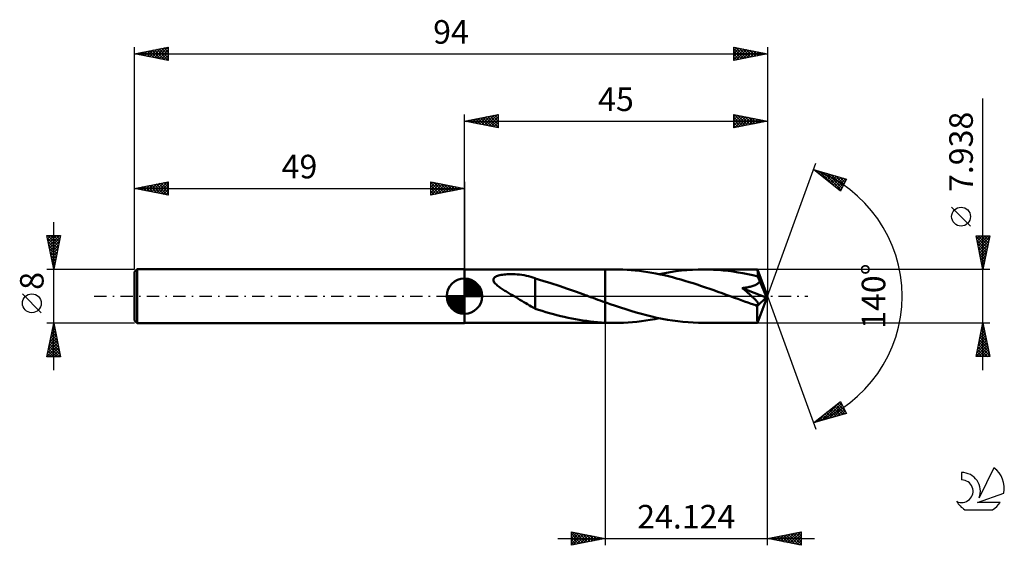
# Model space of a CAD drawing. Units: millimetres. Extents: x -17 to 129, y -37 to 41.
import ezdxf
from ezdxf.enums import TextEntityAlignment as Align

# ---------------------------------------------------------------- set-up
doc = ezdxf.new("R2010")
doc.units = ezdxf.units.MM
doc.header["$LTSCALE"] = 4.6
doc.linetypes.add('LONGDASH_DASH', pattern=[0.85, 0.4, -0.2, 0.05, -0.2])
for name, color, linetype in [('1', 4, 'CONTINUOUS'), ('2', 7, 'CONTINUOUS'), ('4', 2, 'LONGDASH_DASH'), ('CUT', 1, 'CONTINUOUS'), ('NOCUT', 7, 'CONTINUOUS'), ('SK1', 4, 'CONTINUOUS'), ('SK2', 7, 'CONTINUOUS'), ('SK4', 2, 'LONGDASH_DASH'), ('SK6', 5, 'CONTINUOUS')]:
    doc.layers.add(name, color=color, linetype=linetype)
doc.styles.get("Standard").update_dxf_attribs({"font": 'Monospac821 BT'})

msp = doc.modelspace()

# ---------------------------------------------------------------- linework, layer by layer
at = {"layer": '1', "color": 4, "linetype": 'CONTINUOUS', "lineweight": 50}
for p, q in [((49, 3.97), (69.88, 3.97)), ((49, -3.97), (49, 3.97)), ((53.63, 2.89), (53.76, 2.96)), ((53.76, 2.96), (53.91, 3.01)), ((53.91, 3.01), (54.07, 3.07)), ((54.07, 3.07), (54.25, 3.11)), ((54.25, 3.11), (54.44, 3.15)), ((54.44, 3.15), (54.65, 3.19)), ((54.65, 3.19), (54.88, 3.22)), ((54.88, 3.22), (55.11, 3.24)), ((55.11, 3.24), (55.36, 3.26)), ((55.36, 3.26), (55.63, 3.27)), ((55.63, 3.27), (55.91, 3.27)), ((56.2, 3.27), (55.91, 3.27)), ((56.51, 3.26), (56.2, 3.27)), ((56.84, 3.23), (56.51, 3.26)), ((57.17, 3.2), (56.84, 3.23)), ((57.52, 3.16), (57.17, 3.2)), ((57.86, 3.1), (57.52, 3.16)), ((58.19, 3.03), (57.86, 3.1)), ((58.52, 2.96), (58.19, 3.03)), ((58.85, 2.87), (58.52, 2.96)), ((71.3, 3.97), (69.88, 3.97)), ((69.88, 3.97), (69.88, 3.97)), ((69.88, -0.9), (69.88, 3.97)), ((69.88, -3.97), (69.88, 3.97)), ((71.92, 3.96), (71.3, 3.97)), ((72.53, 3.94), (71.92, 3.96)), ((73.14, 3.91), (72.53, 3.94)), ((73.76, 3.87), (73.14, 3.91)), ((74.37, 3.81), (73.76, 3.87)), ((74.99, 3.75), (74.37, 3.81)), ((75.6, 3.67), (74.99, 3.75)), ((76.22, 3.57), (75.6, 3.67)), ((76.83, 3.47), (76.22, 3.57)), ((77.44, 3.36), (76.83, 3.47)), ((78.06, 3.23), (77.44, 3.36)), ((77.91, 3.26), (78.74, 3.43)), ((78.67, 3.1), (78.06, 3.23)), ((79.28, 2.95), (78.67, 3.1)), ((78.74, 3.43), (79.56, 3.57)), ((79.9, 2.8), (79.28, 2.95)), ((79.56, 3.57), (80.39, 3.69)), ((80.39, 3.69), (81.22, 3.79)), ((81.22, 3.79), (82.04, 3.87)), ((82.04, 3.87), (82.87, 3.92)), ((82.87, 3.92), (83.7, 3.96)), ((83.7, 3.96), (84.52, 3.97)), ((85.25, 3.96), (84.52, 3.97)), ((92.52, 3.97), (84.52, 3.97)), ((85.98, 3.93), (85.25, 3.96)), ((86.71, 3.89), (85.98, 3.93)), ((87.44, 3.83), (86.71, 3.89)), ((88.17, 3.75), (87.44, 3.83)), ((88.9, 3.65), (88.17, 3.75)), ((89.63, 3.54), (88.9, 3.65)), ((90.36, 3.41), (89.63, 3.54)), ((91.09, 3.27), (90.36, 3.41)), ((91.82, 3.11), (91.09, 3.27)), ((92.56, 2.94), (91.82, 3.11)), ((92.52, 3.96), (92.52, 3.97)), ((92.52, 3.97), (92.52, 3.97)), ((92.52, 3.97), (92.52, 3.97)), ((92.52, 3.97), (92.52, 3.97)), ((92.52, 3.97), (92.52, 3.97)), ((92.52, 3.97), (92.52, 3.97)), ((92.53, 3.95), (92.52, 3.96)), ((94, 0), (92.52, 3.96)), ((92.53, 3.93), (92.53, 3.95)), ((92.53, 3.89), (92.53, 3.93)), ((92.54, 3.85), (92.53, 3.89)), ((92.54, 3.8), (92.54, 3.85)), ((92.54, 3.74), (92.54, 3.8)), ((92.55, 3.67), (92.54, 3.74)), ((92.55, 3.6), (92.55, 3.67)), ((92.56, 3.52), (92.55, 3.6)), ((94, 0), (92.56, 3.52)), ((92.56, 2.94), (92.56, 3.52)), ((92.6, 2.85), (92.56, 2.94)), ((53.29, 2.4), (53.3, 2.52)), ((53.31, 2.28), (53.29, 2.4)), ((53.3, 2.52), (53.35, 2.63)), ((53.36, 2.16), (53.31, 2.28)), ((53.35, 2.63), (53.42, 2.73)), ((53.43, 2.04), (53.36, 2.16)), ((53.42, 2.73), (53.52, 2.82)), ((53.52, 1.93), (53.43, 2.04)), ((53.52, 2.82), (53.63, 2.89)), ((53.62, 1.82), (53.52, 1.93)), ((53.74, 1.71), (53.62, 1.82)), ((53.86, 1.6), (53.74, 1.71)), ((54, 1.49), (53.86, 1.6)), ((54.13, 1.39), (54, 1.49)), ((59.17, 2.77), (58.85, 2.87)), ((59.49, 2.66), (59.17, 2.77)), ((59.49, -0.34), (59.49, 2.66)), ((60.62, 2.3), (59.49, 2.63)), ((61.83, 1.93), (60.62, 2.3)), ((63.05, 1.53), (61.83, 1.93)), ((64.28, 1.11), (63.05, 1.53)), ((80.51, 2.64), (79.9, 2.8)), ((81.13, 2.47), (80.51, 2.64)), ((81.74, 2.29), (81.13, 2.47)), ((82.36, 2.1), (81.74, 2.29)), ((82.97, 1.91), (82.36, 2.1)), ((83.58, 1.71), (82.97, 1.91)), ((84.2, 1.51), (83.58, 1.71)), ((84.81, 1.3), (84.2, 1.51)), ((91.58, 1.44), (91.72, 1.48)), ((91.72, 1.48), (91.87, 1.52)), ((91.87, 1.52), (92.01, 1.57)), ((92.01, 1.57), (92.15, 1.63)), ((92.15, 1.63), (92.28, 1.69)), ((92.28, 1.69), (92.4, 1.76)), ((92.4, 1.76), (92.52, 1.83)), ((92.52, 1.83), (92.63, 1.92)), ((92.64, 2.75), (92.6, 2.85)), ((92.63, 1.92), (92.72, 2.01)), ((92.68, 2.65), (92.64, 2.75)), ((92.73, 2.55), (92.68, 2.65)), ((92.72, 2.01), (92.8, 2.11)), ((92.77, 2.44), (92.73, 2.55)), ((92.81, 2.34), (92.77, 2.44)), ((92.8, 2.11), (92.85, 2.23)), ((92.85, 2.23), (92.81, 2.34)), ((93.21, 1.41), (92.85, 2.23)), ((54.27, 1.29), (54.13, 1.39)), ((54.41, 1.19), (54.27, 1.29)), ((54.56, 1.1), (54.41, 1.19)), ((54.71, 1), (54.56, 1.1)), ((54.86, 0.9), (54.71, 1)), ((55.01, 0.81), (54.86, 0.9)), ((55.16, 0.72), (55.01, 0.81)), ((55.31, 0.63), (55.16, 0.72)), ((55.46, 0.54), (55.31, 0.63)), ((55.61, 0.45), (55.46, 0.54)), ((55.76, 0.36), (55.61, 0.45)), ((55.91, 0.27), (55.76, 0.36)), ((56.06, 0.18), (55.91, 0.27)), ((56.22, 0.09), (56.06, 0.18)), ((56.37, 0), (56.22, 0.09)), ((56.66, -0.17), (56.37, 0)), ((65.51, 0.67), (64.28, 1.11)), ((66.74, 0.23), (65.51, 0.67)), ((66.84, 0.19), (66.74, 0.23)), ((66.95, 0.15), (66.84, 0.19)), ((67.05, 0.12), (66.95, 0.15)), ((67.16, 0.08), (67.05, 0.12)), ((67.27, 0.04), (67.16, 0.08)), ((67.37, 0), (67.27, 0.04)), ((67.73, -0.13), (67.37, 0)), ((85.42, 1.09), (84.81, 1.3)), ((86.03, 0.87), (85.42, 1.09)), ((86.64, 0.65), (86.03, 0.87)), ((87.26, 0.43), (86.64, 0.65)), ((87.87, 0.21), (87.26, 0.43)), ((88.48, -0.01), (87.87, 0.21)), ((90.25, 1.21), (90.45, 1.23)), ((90.37, 1.11), (90.25, 1.21)), ((93.79, -0.21), (90.25, 1.21)), ((90.48, 1.02), (90.37, 1.11)), ((90.45, 1.23), (90.63, 1.26)), ((90.6, 0.92), (90.48, 1.02)), ((90.71, 0.83), (90.6, 0.92)), ((90.63, 1.26), (90.81, 1.28)), ((90.82, 0.74), (90.71, 0.83)), ((90.81, 1.28), (90.98, 1.31)), ((90.92, 0.65), (90.82, 0.74)), ((91.03, 0.56), (90.92, 0.65)), ((90.98, 1.31), (91.14, 1.34)), ((91.13, 0.47), (91.03, 0.56)), ((91.23, 0.38), (91.13, 0.47)), ((91.14, 1.34), (91.29, 1.37)), ((91.33, 0.3), (91.23, 0.38)), ((91.29, 1.37), (91.43, 1.4)), ((91.42, 0.21), (91.33, 0.3)), ((91.52, 0.13), (91.42, 0.21)), ((91.43, 1.4), (91.58, 1.44)), ((91.6, 0.05), (91.52, 0.13)), ((91.69, -0.03), (91.6, 0.05)), ((92.52, -3.96), (94, 0)), ((93.4, 0.96), (93.21, 1.41)), ((93.52, 0.67), (93.4, 0.96)), ((93.6, 0.47), (93.52, 0.67)), ((93.66, 0.32), (93.6, 0.47)), ((93.7, 0.2), (93.66, 0.32)), ((93.73, 0.1), (93.7, 0.2)), ((93.74, 0.05), (93.72, 0.1)), ((94, 0), (93.72, 0.1)), ((93.73, 0.1), (93.72, 0.1)), ((94, 0), (93.73, 0.1)), ((93.75, 0), (93.74, 0.05)), ((56.95, -0.35), (56.66, -0.17)), ((57.24, -0.52), (56.95, -0.35)), ((57.52, -0.7), (57.24, -0.52)), ((57.81, -0.87), (57.52, -0.7)), ((58.1, -1.04), (57.81, -0.87)), ((58.38, -1.21), (58.1, -1.04)), ((58.66, -1.37), (58.38, -1.21)), ((58.93, -1.53), (58.66, -1.37)), ((59.49, -0.34), (59.49, -0.34)), ((59.49, -0.34), (59.49, -0.34)), ((59.49, -0.34), (59.49, -0.34)), ((59.49, -0.34), (59.49, -0.34)), ((59.49, -0.34), (59.49, -0.34)), ((59.49, -0.34), (59.49, -0.34)), ((59.49, -1.86), (59.49, -0.34)), ((68.09, -0.26), (67.73, -0.13)), ((68.45, -0.39), (68.09, -0.26)), ((68.8, -0.52), (68.45, -0.39)), ((69.16, -0.65), (68.8, -0.52)), ((69.52, -0.78), (69.16, -0.65)), ((69.88, -0.9), (69.52, -0.78)), ((69.88, -0.9), (69.88, -0.9)), ((69.88, -0.9), (69.88, -0.9)), ((69.88, -0.9), (69.88, -0.9)), ((69.88, -0.9), (69.88, -0.9)), ((69.88, -0.9), (69.88, -0.9)), ((69.88, -0.9), (69.88, -0.9)), ((70.65, -1.17), (69.88, -0.9)), ((71.42, -1.44), (70.65, -1.17)), ((72.19, -1.7), (71.42, -1.44)), ((89.09, -0.23), (88.48, -0.01)), ((89.59, -0.41), (89.09, -0.23)), ((90.1, -0.6), (89.59, -0.41)), ((90.6, -0.78), (90.1, -0.6)), ((91.1, -0.95), (90.6, -0.78)), ((91.6, -1.13), (91.1, -0.95)), ((92.11, -1.3), (91.6, -1.13)), ((91.77, -0.1), (91.69, -0.03)), ((91.85, -0.18), (91.77, -0.1)), ((91.93, -0.25), (91.85, -0.18)), ((92, -0.32), (91.93, -0.25)), ((92.07, -0.39), (92, -0.32)), ((92.13, -0.45), (92.07, -0.39)), ((92.18, -1.32), (92.11, -1.3)), ((92.2, -0.52), (92.13, -0.45)), ((92.25, -1.33), (92.18, -1.32)), ((92.26, -0.59), (92.2, -0.52)), ((92.32, -1.34), (92.25, -1.33)), ((92.32, -0.65), (92.26, -0.59)), ((92.37, -0.71), (92.32, -0.65)), ((92.39, -1.34), (92.32, -1.34)), ((92.43, -0.78), (92.37, -0.71)), ((92.39, -1.34), (92.45, -1.34)), ((92.47, -0.84), (92.43, -0.78)), ((92.45, -1.34), (92.51, -1.33)), ((92.52, -0.89), (92.47, -0.84)), ((92.48, -1.49), (93.79, -0.21)), ((92.51, -1.33), (92.56, -1.32)), ((92.56, -0.95), (92.52, -0.89)), ((92.59, -1.01), (92.56, -0.95)), ((92.56, -1.32), (92.6, -1.29)), ((92.62, -1.07), (92.59, -1.01)), ((92.6, -1.29), (92.63, -1.26)), ((92.64, -1.13), (92.62, -1.07)), ((92.63, -1.26), (92.65, -1.22)), ((92.65, -1.18), (92.64, -1.13)), ((92.65, -1.22), (92.65, -1.18)), ((93.76, -0.05), (93.75, 0)), ((93.77, -0.09), (93.76, -0.05)), ((93.78, -0.13), (93.77, -0.09)), ((93.78, -0.17), (93.78, -0.13)), ((93.79, -0.21), (93.78, -0.17)), ((59.21, -1.68), (58.93, -1.53)), ((59.49, -1.83), (59.21, -1.68)), ((60.02, -2.03), (59.49, -1.86)), ((60.56, -2.2), (60.02, -2.03)), ((61.1, -2.36), (60.56, -2.2)), ((61.65, -2.52), (61.1, -2.36)), ((62.2, -2.67), (61.65, -2.52)), ((62.74, -2.81), (62.2, -2.67)), ((63.29, -2.95), (62.74, -2.81)), ((72.96, -1.95), (72.19, -1.7)), ((73.73, -2.18), (72.96, -1.95)), ((74.5, -2.41), (73.73, -2.18)), ((75.28, -2.63), (74.5, -2.41)), ((76.05, -2.83), (75.28, -2.63)), ((76.82, -3.02), (76.05, -2.83)), ((92.48, -1.71), (92.48, -1.49)), ((92.48, -1.92), (92.48, -1.71)), ((92.48, -2.13), (92.48, -1.92)), ((92.48, -2.34), (92.48, -2.13)), ((92.48, -2.53), (92.48, -2.34)), ((92.48, -2.72), (92.48, -2.53)), ((92.48, -2.9), (92.48, -2.72)), ((92.48, -3.07), (92.48, -2.9)), ((49, -3.97), (69.88, -3.97)), ((63.83, -3.08), (63.29, -2.95)), ((64.38, -3.2), (63.83, -3.08)), ((64.93, -3.31), (64.38, -3.2)), ((65.48, -3.42), (64.93, -3.31)), ((66.03, -3.51), (65.48, -3.42)), ((66.58, -3.6), (66.03, -3.51)), ((67.13, -3.68), (66.58, -3.6)), ((67.68, -3.75), (67.13, -3.68)), ((68.23, -3.81), (67.68, -3.75)), ((68.78, -3.86), (68.23, -3.81)), ((69.33, -3.9), (68.78, -3.86)), ((69.88, -3.94), (69.33, -3.9)), ((69.88, -3.94), (69.88, -3.94)), ((69.88, -3.94), (69.88, -3.94)), ((69.88, -3.94), (69.88, -3.94)), ((69.88, -3.94), (69.88, -3.94)), ((70.08, -3.95), (69.88, -3.94)), ((69.88, -3.97), (69.88, -3.94)), ((69.88, -3.97), (69.88, -3.97)), ((69.88, -3.97), (71.3, -3.97)), ((70.28, -3.95), (70.08, -3.95)), ((70.49, -3.96), (70.28, -3.95)), ((70.69, -3.96), (70.49, -3.96)), ((70.89, -3.97), (70.69, -3.96)), ((71.1, -3.97), (70.89, -3.97)), ((71.3, -3.97), (71.1, -3.97)), ((71.3, -3.97), (71.97, -3.96)), ((71.97, -3.96), (72.63, -3.94)), ((72.63, -3.94), (73.29, -3.9)), ((73.29, -3.9), (73.95, -3.85)), ((73.95, -3.85), (74.61, -3.79)), ((74.61, -3.79), (75.27, -3.71)), ((75.27, -3.71), (75.93, -3.62)), ((75.93, -3.62), (76.59, -3.51)), ((76.59, -3.51), (77.25, -3.39)), ((77.59, -3.2), (76.82, -3.02)), ((77.25, -3.39), (77.91, -3.26)), ((78.36, -3.35), (77.59, -3.2)), ((79.13, -3.49), (78.36, -3.35)), ((79.9, -3.62), (79.13, -3.49)), ((80.67, -3.72), (79.9, -3.62)), ((81.44, -3.81), (80.67, -3.72)), ((82.21, -3.88), (81.44, -3.81)), ((82.98, -3.93), (82.21, -3.88)), ((83.75, -3.96), (82.98, -3.93)), ((84.52, -3.97), (83.75, -3.96)), ((84.52, -3.97), (92.52, -3.97)), ((92.48, -3.22), (92.48, -3.07)), ((92.49, -3.36), (92.48, -3.22)), ((92.49, -3.49), (92.49, -3.36)), ((92.49, -3.6), (92.49, -3.49)), ((92.5, -3.7), (92.49, -3.6)), ((92.5, -3.78), (92.5, -3.7)), ((92.5, -3.84), (92.5, -3.78)), ((92.51, -3.9), (92.5, -3.84)), ((92.51, -3.94), (92.51, -3.9)), ((92.51, -3.96), (92.51, -3.94)), ((92.52, -3.97), (92.51, -3.96)), ((92.52, -3.97), (92.52, -3.96)), ((92.52, -3.97), (92.52, -3.97)), ((92.52, -3.97), (92.52, -3.97)), ((92.52, -3.97), (92.52, -3.97)), ((92.52, -3.97), (92.52, -3.97)), ((92.52, -3.97), (92.52, -3.97))]:
    msp.add_line(p, q, dxfattribs=at)
msp.add_ellipse((94, 0), major_axis=(-7.68, 3.53), ratio=0.236044, start_param=1.431285, end_param=1.480499, dxfattribs=at)
at = {"layer": '2', "color": 7, "linetype": 'CONTINUOUS', "lineweight": 25}
for p, q in [((126, -10.97), (126, 29.34)), ((49, 3.97), (49, 27)), ((49, 26), (54, 27)), ((50.16, 25.77), (50.74, 26.35)), ((50.51, 25.7), (51.27, 26.45)), ((50.67, 26.33), (51.5, 25.5)), ((50.87, 25.63), (51.8, 26.56)), ((51.02, 26.4), (52.03, 25.39)), ((51.22, 25.56), (52.33, 26.67)), ((51.37, 26.47), (52.56, 25.29)), ((51.57, 25.49), (52.86, 26.77)), ((51.73, 26.55), (53.09, 25.18)), ((51.93, 25.41), (53.39, 26.88)), ((52.08, 26.62), (53.62, 25.08)), ((52.28, 25.34), (53.92, 26.98)), ((52.44, 26.69), (54, 25.12)), ((52.64, 25.27), (54, 26.64)), ((52.79, 26.76), (54, 25.55)), ((53.14, 26.83), (54, 25.97)), ((53.5, 26.9), (54, 26.4)), ((53.85, 26.97), (54, 26.82)), ((54, 27), (54, 25)), ((89, 25), (89, 27)), ((89, 27), (94, 26)), ((89, 26.62), (89.31, 26.94)), ((89, 26.2), (89.67, 26.87)), ((89, 25.78), (90.02, 26.8)), ((89, 25.35), (90.37, 26.73)), ((89, 26.61), (90.34, 25.27)), ((89.04, 26.99), (90.69, 25.34)), ((89.09, 25.02), (90.73, 26.65)), ((89.57, 26.89), (91.05, 25.41)), ((89.62, 25.12), (91.08, 26.58)), ((90.1, 26.78), (91.4, 25.48)), ((90.15, 25.23), (91.43, 26.51)), ((90.63, 26.67), (91.76, 25.55)), ((90.68, 25.34), (91.79, 26.44)), ((91.16, 26.57), (92.11, 25.62)), ((91.21, 25.44), (92.14, 26.37)), ((91.69, 26.46), (92.46, 25.69)), ((92.22, 26.36), (92.82, 25.76)), ((94, 27), (94, 0)), ((49, 26), (94, 26)), ((54, 25), (49, 26)), ((49.1, 25.98), (49.15, 26.03)), ((49.25, 26.05), (49.38, 25.92)), ((49.45, 25.91), (49.68, 26.14)), ((49.61, 26.12), (49.91, 25.82)), ((49.81, 25.84), (50.21, 26.24)), ((49.96, 26.19), (50.44, 25.71)), ((50.31, 26.26), (50.97, 25.61)), ((52.99, 25.2), (54, 26.21)), ((53.34, 25.13), (54, 25.79)), ((53.7, 25.06), (54, 25.36)), ((89, 26.19), (89.99, 25.2)), ((94, 26), (89, 25)), ((89, 25.76), (89.63, 25.13)), ((89, 25.34), (89.28, 25.06)), ((91.74, 25.55), (92.5, 26.3)), ((92.27, 25.65), (92.85, 26.23)), ((92.75, 26.25), (93.17, 25.83)), ((92.8, 25.76), (93.2, 26.16)), ((93.28, 26.14), (93.52, 25.9)), ((93.33, 25.87), (93.56, 26.09)), ((93.82, 26.04), (93.88, 25.98)), ((93.86, 25.97), (93.91, 26.02)), ((94, 0), (101.18, 19.73)), ((100.84, 18.79), (105.75, 17.4)), ((104.83, 15.62), (100.84, 18.79)), ((100.92, 18.73), (100.96, 18.76)), ((101.14, 18.71), (101.9, 17.95)), ((101.16, 18.54), (101.29, 18.67)), ((101.4, 18.35), (101.62, 18.57)), ((101.63, 18.16), (101.95, 18.48)), ((101.74, 18.54), (103.98, 16.3)), ((101.87, 17.98), (102.28, 18.39)), ((102.11, 17.79), (102.61, 18.29)), ((102.33, 18.37), (104.92, 15.78)), ((102.34, 17.6), (102.94, 18.2)), ((102.58, 17.41), (103.27, 18.1)), ((102.81, 17.22), (103.6, 18.01)), ((102.92, 18.2), (105.06, 16.07)), ((103.05, 17.04), (103.93, 17.92)), ((103.29, 16.85), (104.26, 17.82)), ((103.52, 18.03), (105.2, 16.35)), ((103.52, 16.66), (104.59, 17.73)), ((103.76, 16.47), (104.92, 17.63)), ((104.11, 17.86), (105.35, 16.63)), ((104.7, 17.7), (105.49, 16.91)), ((104, 16.28), (105.25, 17.54)), ((104.23, 16.1), (105.58, 17.45)), ((104.47, 15.91), (105.52, 16.96)), ((104.7, 15.72), (105.07, 16.09)), ((105.75, 17.4), (104.83, 15.62)), ((105.29, 17.53), (105.64, 17.19)), ((124.15, 10.41), (121.35, 13.21)), ((126, 3.97), (125, 8.97)), ((125, 8.97), (127, 8.97)), ((125.02, 8.88), (125.1, 8.97)), ((125.03, 8.82), (126.65, 7.21)), ((125.09, 8.53), (125.53, 8.97)), ((125.16, 8.18), (125.95, 8.97)), ((125.23, 7.82), (126.37, 8.97)), ((125.3, 7.47), (126.8, 8.97)), ((125.31, 8.97), (126.72, 7.56)), ((125.73, 8.97), (126.79, 7.91)), ((127, 8.97), (126, 3.97)), ((126.16, 8.97), (126.86, 8.27)), ((126.58, 8.97), (126.93, 8.62)), ((125.14, 8.29), (126.58, 6.85)), ((125.24, 7.76), (126.51, 6.5)), ((125.37, 7.12), (126.94, 8.69)), ((125.44, 6.76), (126.84, 8.16)), ((125.51, 6.41), (126.73, 7.63)), ((125.35, 7.23), (126.44, 6.14)), ((125.45, 6.7), (126.36, 5.79)), ((125.56, 6.17), (126.29, 5.44)), ((125.58, 6.06), (126.63, 7.1)), ((125.65, 5.7), (126.52, 6.57)), ((125.72, 5.35), (126.41, 6.04)), ((125.67, 5.64), (126.22, 5.08)), ((125.77, 5.11), (126.15, 4.73)), ((125.79, 5), (126.31, 5.51)), ((125.87, 4.64), (126.2, 4.98)), ((125.88, 4.58), (126.08, 4.38)), ((125.94, 4.29), (126.1, 4.45)), ((127, 3.97), (92.56, 3.97)), ((125.98, 4.05), (126.01, 4.02)), ((94, -37), (94, 0)), ((94, 0), (101.18, -19.73)), ((69.88, -3.97), (69.88, -37)), ((92.56, -3.97), (127, -3.97)), ((125, -8.97), (126, -3.97)), ((125.92, -4.37), (126.12, -4.57)), ((125.96, -4.17), (126.03, -4.1)), ((125.99, -4.02), (126.01, -4.04)), ((126, -3.97), (127, -8.97)), ((125.54, -6.29), (126.31, -5.52)), ((125.64, -5.76), (126.24, -5.16)), ((125.64, -5.78), (126.54, -6.69)), ((125.71, -5.43), (126.44, -6.16)), ((125.75, -5.23), (126.17, -4.81)), ((125.78, -5.08), (126.33, -5.63)), ((125.85, -4.7), (126.1, -4.46)), ((125.85, -4.72), (126.23, -5.1)), ((125.01, -8.94), (126.66, -7.28)), ((125.11, -8.41), (126.59, -6.93)), ((125.22, -7.88), (126.52, -6.58)), ((125.32, -7.35), (126.45, -6.22)), ((125.35, -7.2), (126.97, -8.81)), ((125.42, -6.85), (126.86, -8.28)), ((125.43, -6.82), (126.38, -5.87)), ((125.5, -6.49), (126.76, -7.75)), ((125.57, -6.14), (126.65, -7.22)), ((125.07, -8.61), (125.43, -8.97)), ((125.14, -8.26), (125.85, -8.97)), ((125.21, -7.91), (126.28, -8.97)), ((125.28, -7.55), (126.7, -8.97)), ((125.4, -8.97), (126.73, -7.64)), ((125.83, -8.97), (126.8, -7.99)), ((126.25, -8.97), (126.88, -8.34)), ((126.68, -8.97), (126.95, -8.7)), ((127, -8.97), (125, -8.97)), ((125, -8.97), (125, -8.97)), ((100.84, -18.79), (104.83, -15.62)), ((102.02, -18.46), (104.84, -15.64)), ((102.61, -18.29), (104.98, -15.92)), ((104.41, -15.95), (105.63, -17.17)), ((104.65, -15.77), (105.18, -16.3)), ((104.83, -15.62), (105.75, -17.4)), ((105.75, -17.4), (100.84, -18.79)), ((101.43, -18.63), (102.88, -17.17)), ((102.52, -17.46), (103.19, -18.13)), ((102.76, -17.27), (103.52, -18.03)), ((102.99, -17.08), (103.85, -17.94)), ((103.2, -18.12), (105.13, -16.2)), ((103.23, -16.89), (104.18, -17.84)), ((103.47, -16.71), (104.51, -17.75)), ((103.7, -16.52), (104.84, -17.66)), ((103.8, -17.95), (105.27, -16.48)), ((103.94, -16.33), (105.17, -17.56)), ((104.17, -16.14), (105.5, -17.47)), ((104.39, -17.78), (105.42, -16.76)), ((104.98, -17.62), (105.56, -17.04)), ((105.58, -17.45), (105.7, -17.32)), ((100.87, -18.77), (100.88, -18.78)), ((101.1, -18.59), (101.21, -18.69)), ((101.34, -18.4), (101.54, -18.6)), ((101.58, -18.21), (101.87, -18.5)), ((101.81, -18.02), (102.2, -18.41)), ((102.05, -17.83), (102.53, -18.31)), ((102.28, -17.65), (102.86, -18.22)), ((64.88, -37), (64.88, -35)), ((64.88, -35), (69.88, -36)), ((64.88, -35.07), (64.93, -35.01)), ((64.88, -35.49), (65.29, -35.08)), ((65.01, -35.03), (66.63, -36.65)), ((94, -36), (99, -35)), ((97.34, -36.67), (99, -35.01)), ((98.87, -35.03), (99, -35.15)), ((99, -35), (99, -37)), ((62.88, -36), (101, -36)), ((64.88, -35.92), (65.64, -35.15)), ((64.88, -36.34), (65.99, -35.22)), ((64.88, -36.77), (66.35, -35.29)), ((64.88, -35.32), (66.28, -36.72)), ((64.88, -35.74), (65.92, -36.79)), ((69.88, -36), (64.88, -37)), ((64.88, -36.17), (65.57, -36.86)), ((65.11, -36.95), (66.7, -35.36)), ((65.54, -35.13), (66.98, -36.58)), ((65.64, -36.85), (67.05, -35.44)), ((66.07, -35.24), (67.34, -36.51)), ((66.17, -36.74), (67.41, -35.51)), ((66.6, -35.34), (67.69, -36.44)), ((66.7, -36.63), (67.76, -35.58)), ((67.13, -35.45), (68.05, -36.37)), ((67.23, -36.53), (68.11, -35.65)), ((67.66, -35.56), (68.4, -36.3)), ((67.76, -36.42), (68.47, -35.72)), ((68.19, -35.66), (68.75, -36.22)), ((68.29, -36.32), (68.82, -35.79)), ((68.72, -35.77), (69.11, -36.15)), ((68.83, -36.21), (69.18, -35.86)), ((69.25, -35.88), (69.46, -36.08)), ((69.36, -36.1), (69.53, -35.93)), ((69.78, -35.98), (69.81, -36.01)), ((99, -37), (94, -36)), ((94.16, -36.03), (94.24, -35.95)), ((94.28, -35.94), (94.42, -36.08)), ((94.51, -36.1), (94.77, -35.85)), ((94.63, -35.87), (94.95, -36.19)), ((94.87, -36.17), (95.3, -35.74)), ((94.99, -35.8), (95.48, -36.3)), ((95.22, -36.24), (95.83, -35.63)), ((95.34, -35.73), (96.01, -36.4)), ((95.57, -36.31), (96.36, -35.53)), ((95.69, -35.66), (96.54, -36.51)), ((95.93, -36.39), (96.89, -35.42)), ((96.05, -35.59), (97.07, -36.61)), ((96.28, -36.46), (97.42, -35.32)), ((96.4, -35.52), (97.6, -36.72)), ((96.63, -36.53), (97.95, -35.21)), ((96.75, -35.45), (98.13, -36.83)), ((96.99, -36.6), (98.48, -35.1)), ((97.11, -35.38), (98.66, -36.93)), ((97.46, -35.31), (99, -36.85)), ((97.69, -36.74), (99, -35.43)), ((97.81, -35.24), (99, -36.42)), ((98.05, -36.81), (99, -35.86)), ((98.17, -35.17), (99, -36)), ((98.4, -36.88), (99, -36.28)), ((98.52, -35.1), (99, -35.58)), ((64.88, -36.59), (65.22, -36.93)), ((98.76, -36.95), (99, -36.71))]:
    msp.add_line(p, q, dxfattribs=at)
msp.add_circle((122.75, 11.81), 1.4, dxfattribs=at)
msp.add_arc((94, 0), 20, 290, 70, dxfattribs=at)
at = {"layer": '4', "color": 2, "linetype": 'LONGDASH_DASH', "lineweight": 25}
msp.add_line((49, 0), (94, 0), dxfattribs=at)
at = {"layer": 'CUT', "color": 1, "linetype": 'CONTINUOUS', "lineweight": 25}
for p, q in [((92.56, 3.97), (69.88, 3.97)), ((69.88, 3.97), (69.88, 0)), ((94, 0), (92.56, 3.97)), ((69.88, 0), (94, 0))]:
    msp.add_line(p, q, dxfattribs=at)
at = {"layer": 'NOCUT', "color": 7, "linetype": 'CONTINUOUS', "lineweight": 25}
for p, q in [((69.88, 3.97), (49, 3.97)), ((49, 3.97), (49, 0)), ((69.88, 0), (69.88, 3.97)), ((69.88, 3.97), (69.88, 3.97)), ((69.88, 3.97), (69.88, 0)), ((69.88, 3.97), (69.88, 0)), ((49, 0), (69.88, 0))]:
    msp.add_line(p, q, dxfattribs=at)
at = {"layer": 'SK1', "color": 4, "linetype": 'CONTINUOUS', "lineweight": 50}
for p, q in [((0.4, 4), (0, 3.6)), ((0, 3.6), (0, -3.6)), ((49, 4), (0.4, 4)), ((0.4, 4), (0.4, -4)), ((49, 0), (49, 2.62)), ((49, 2.56), (49.07, 2.62)), ((49, 2.19), (49.41, 2.59)), ((49, 2.56), (51.56, 0)), ((49, 1.81), (49.71, 2.53)), ((49, 1.44), (49.99, 2.43)), ((49, 1.07), (50.24, 2.31)), ((49, 2.19), (51.19, 0)), ((49, 0.7), (50.47, 2.17)), ((49, 0.33), (50.68, 2.01)), ((49, 1.81), (50.81, 0)), ((49.04, 0), (50.88, 1.83)), ((49.32, 2.6), (51.6, 0.32)), ((49.41, 0), (51.05, 1.64)), ((49.8, 2.5), (51.5, 0.8)), ((50.56, 2.11), (51.11, 1.56)), ((49, 0), (46.38, 0)), ((46.38, -0.07), (46.44, 0)), ((46.41, -0.41), (46.81, 0)), ((46.47, -0.71), (47.19, 0)), ((46.57, -0.99), (47.56, 0)), ((46.69, -1.24), (47.93, 0)), ((46.73, 0), (49, -2.27)), ((46.83, -1.47), (48.3, 0)), ((46.99, -1.68), (48.67, 0)), ((47.1, 0), (49, -1.9)), ((47.47, 0), (49, -1.53)), ((47.84, 0), (49, -1.16)), ((48.22, 0), (49, -0.78)), ((48.59, 0), (49, -0.41)), ((48.96, 0), (49, -0.04)), ((49, 1.44), (50.44, 0)), ((49, 1.07), (50.07, 0)), ((49, 0.7), (49.7, 0)), ((49, 0.33), (49.33, 0)), ((49, 0), (51.62, 0)), ((49, -2.62), (49, 0)), ((49.78, 0), (51.21, 1.42)), ((50.16, 0), (51.34, 1.19)), ((50.53, 0), (51.45, 0.93)), ((50.9, 0), (51.54, 0.65)), ((51.27, 0), (51.6, 0.33)), ((46.38, -0.02), (48.98, -2.62)), ((46.41, -0.42), (48.58, -2.59)), ((46.55, -0.93), (48.07, -2.45)), ((47.17, -1.88), (49, -0.04)), ((47.36, -2.05), (49, -0.41)), ((47.58, -2.21), (49, -0.78)), ((47.81, -2.34), (49, -1.16)), ((48.07, -2.45), (49, -1.53)), ((48.35, -2.54), (49, -1.9)), ((48.67, -2.6), (49, -2.27)), ((0, -3.6), (0.4, -4)), ((0.4, -4), (49, -4))]:
    msp.add_line(p, q, dxfattribs=at)
for start, end in [(90, 180), (0, 90), (180, 270), (270, 0)]:
    msp.add_arc((49, 0), 2.62, start, end, dxfattribs=at)
at = {"layer": 'SK2', "color": 7, "linetype": 'CONTINUOUS', "lineweight": 25}
for p, q in [((0, 8), (0, 37)), ((0, 36), (5, 37)), ((1.89, 35.62), (2.84, 36.57)), ((2.24, 35.55), (3.37, 36.67)), ((2.6, 35.48), (3.9, 36.78)), ((2.95, 35.41), (4.43, 36.89)), ((2.97, 36.59), (4.45, 35.11)), ((3.3, 35.34), (4.96, 36.99)), ((3.32, 36.66), (4.98, 35)), ((3.66, 35.27), (5, 36.61)), ((3.68, 36.74), (5, 35.41)), ((4.03, 36.81), (5, 35.84)), ((4.38, 36.88), (5, 36.26)), ((4.74, 36.95), (5, 36.68)), ((5, 37), (5, 35)), ((89, 35), (89, 37)), ((89, 37), (94, 36)), ((89, 36.87), (89.11, 36.98)), ((89, 36.44), (89.47, 36.91)), ((89, 36.02), (89.82, 36.84)), ((89, 36.79), (90.49, 35.3)), ((89, 35.59), (90.17, 36.77)), ((89, 35.17), (90.53, 36.69)), ((89.27, 36.95), (90.85, 35.37)), ((89.32, 35.06), (90.88, 36.62)), ((89.8, 36.84), (91.2, 35.44)), ((90.33, 36.73), (91.55, 35.51)), ((90.86, 36.63), (91.91, 35.58)), ((94, 37), (94, 0)), ((0, 36), (94, 36)), ((5, 35), (0, 36)), ((0.12, 35.98), (0.18, 36.04)), ((0.14, 36.03), (0.21, 35.96)), ((0.48, 35.9), (0.71, 36.14)), ((0.49, 36.1), (0.74, 35.85)), ((0.83, 35.83), (1.24, 36.25)), ((0.85, 36.17), (1.27, 35.75)), ((1.18, 35.76), (1.77, 36.35)), ((1.2, 36.24), (1.8, 35.64)), ((1.54, 35.69), (2.31, 36.46)), ((1.56, 36.31), (2.33, 35.53)), ((1.91, 36.38), (2.86, 35.43)), ((2.26, 36.45), (3.39, 35.32)), ((2.62, 36.52), (3.92, 35.22)), ((4.01, 35.2), (5, 36.19)), ((4.37, 35.13), (5, 35.76)), ((4.72, 35.06), (5, 35.34)), ((89, 36.37), (90.14, 35.23)), ((94, 36), (89, 35)), ((89, 35.94), (89.79, 35.16)), ((89, 35.52), (89.43, 35.09)), ((89, 35.09), (89.08, 35.02)), ((89.85, 35.17), (91.23, 36.55)), ((90.38, 35.28), (91.59, 36.48)), ((90.91, 35.38), (91.94, 36.41)), ((91.39, 36.52), (92.26, 35.65)), ((91.44, 35.49), (92.29, 36.34)), ((91.92, 36.42), (92.61, 35.72)), ((91.97, 35.59), (92.65, 36.27)), ((92.45, 36.31), (92.97, 35.79)), ((92.5, 35.7), (93, 36.2)), ((92.98, 36.2), (93.32, 35.86)), ((93.03, 35.81), (93.35, 36.13)), ((93.51, 36.1), (93.68, 35.94)), ((93.56, 35.91), (93.71, 36.06)), ((0, 4), (0, 17)), ((0, 16), (5, 17)), ((0.43, 15.91), (0.64, 16.13)), ((0.44, 16.09), (0.67, 15.87)), ((0.78, 15.84), (1.17, 16.23)), ((0.8, 16.16), (1.2, 15.76)), ((1.13, 15.77), (1.7, 16.34)), ((1.15, 16.23), (1.73, 15.65)), ((1.49, 15.7), (2.23, 16.45)), ((1.51, 16.3), (2.26, 15.55)), ((1.84, 15.63), (2.76, 16.55)), ((1.86, 16.37), (2.79, 15.44)), ((2.19, 15.56), (3.29, 16.66)), ((2.21, 16.44), (3.32, 15.34)), ((2.55, 15.49), (3.82, 16.76)), ((2.57, 16.51), (3.85, 15.23)), ((2.9, 15.42), (4.35, 16.87)), ((2.92, 16.58), (4.38, 15.12)), ((3.25, 15.35), (4.88, 16.98)), ((3.27, 16.65), (4.91, 15.02)), ((3.61, 15.28), (5, 16.67)), ((3.63, 16.73), (5, 15.35)), ((3.96, 15.21), (5, 16.25)), ((3.98, 16.8), (5, 15.78)), ((4.33, 16.87), (5, 16.2)), ((4.69, 16.94), (5, 16.62)), ((5, 17), (5, 15)), ((44, 15), (44, 17)), ((44, 17), (49, 16)), ((44, 16.64), (44.3, 16.94)), ((44, 16.88), (45.57, 15.31)), ((44, 16.21), (44.66, 16.87)), ((44, 15.79), (45.01, 16.8)), ((44, 15.36), (45.36, 16.73)), ((44, 16.46), (45.21, 15.24)), ((44.07, 15.01), (45.72, 16.66)), ((44.38, 16.92), (45.92, 15.38)), ((44.6, 15.12), (46.07, 16.59)), ((44.91, 16.82), (46.27, 15.45)), ((45.14, 15.23), (46.42, 16.52)), ((45.44, 16.71), (46.63, 15.53)), ((45.67, 15.33), (46.78, 16.44)), ((45.97, 16.61), (46.98, 15.6)), ((46.2, 15.44), (47.13, 16.37)), ((46.5, 16.5), (47.33, 15.67)), ((46.73, 15.55), (47.48, 16.3)), ((47.03, 16.39), (47.69, 15.74)), ((47.26, 15.65), (47.84, 16.23)), ((47.56, 16.29), (48.04, 15.81)), ((47.79, 15.76), (48.19, 16.16)), ((48.09, 16.18), (48.39, 15.88)), ((48.32, 15.86), (48.54, 16.09)), ((49, 17), (49, 4)), ((0, 16), (49, 16)), ((5, 15), (0, 16)), ((0.07, 15.99), (0.11, 16.02)), ((0.09, 16.02), (0.14, 15.97)), ((4.32, 15.14), (5, 15.82)), ((4.67, 15.07), (5, 15.4)), ((44, 16.03), (44.86, 15.17)), ((49, 16), (44, 15)), ((44, 15.61), (44.51, 15.1)), ((44, 15.18), (44.15, 15.03)), ((48.62, 16.08), (48.75, 15.95)), ((48.85, 15.97), (48.9, 16.02)), ((-12, -11), (-12, 11)), ((-12, 4), (-13, 9)), ((-13, 9), (-11, 9)), ((-12.98, 8.88), (-12.85, 9)), ((-12.9, 8.52), (-12.43, 9)), ((-12.89, 9), (-11.31, 7.43)), ((-12.83, 8.17), (-12, 9)), ((-12.76, 7.82), (-11.58, 9)), ((-12.69, 7.46), (-11.16, 9)), ((-12.46, 9), (-11.24, 7.78)), ((-12.04, 9), (-11.17, 8.13)), ((-11, 9), (-12, 4)), ((-11.62, 9), (-11.1, 8.49)), ((-11.19, 9), (-11.03, 8.84)), ((-12.92, 8.61), (-11.39, 7.07)), ((-12.82, 8.08), (-11.46, 6.72)), ((-12.71, 7.55), (-11.53, 6.36)), ((-12.62, 7.11), (-11.07, 8.66)), ((-12.55, 6.76), (-11.17, 8.13)), ((-12.48, 6.4), (-11.28, 7.6)), ((-12.6, 7.02), (-11.6, 6.01)), ((-12.5, 6.49), (-11.67, 5.66)), ((-12.41, 6.05), (-11.39, 7.07)), ((-12.39, 5.96), (-11.74, 5.3)), ((-12.34, 5.69), (-11.49, 6.54)), ((-12.27, 5.34), (-11.6, 6.01)), ((-12.29, 5.43), (-11.81, 4.95)), ((-12.2, 4.99), (-11.7, 5.48)), ((-12.18, 4.9), (-11.88, 4.6)), ((-12.13, 4.63), (-11.81, 4.95)), ((-12.06, 4.28), (-11.92, 4.42)), ((-13, 4), (0, 4)), ((-12.07, 4.37), (-11.95, 4.24)), ((-13.85, -2.45), (-16.65, 0.35)), ((-12, -4), (-13, -4)), ((-13, -9), (-12, -4)), ((-12.05, -4.26), (-11.92, -4.39)), ((-12.04, -4.19), (-11.98, -4.12)), ((0, -4), (-12, -4)), ((-12, -4), (-11, -9)), ((-12.46, -6.31), (-11.69, -5.54)), ((-12.36, -5.78), (-11.76, -5.18)), ((-12.33, -5.67), (-11.5, -6.51)), ((-12.26, -5.32), (-11.6, -5.98)), ((-12.25, -5.25), (-11.83, -4.83)), ((-12.19, -4.97), (-11.71, -5.45)), ((-12.14, -4.72), (-11.9, -4.48)), ((-12.12, -4.61), (-11.82, -4.92)), ((-12.99, -8.96), (-11.34, -7.31)), ((-12.89, -8.43), (-11.41, -6.95)), ((-12.78, -7.9), (-11.48, -6.6)), ((-12.67, -7.37), (-11.55, -6.25)), ((-12.62, -7.09), (-11.07, -8.63)), ((-12.57, -6.84), (-11.62, -5.89)), ((-12.55, -6.74), (-11.18, -8.1)), ((-12.48, -6.38), (-11.29, -7.57)), ((-12.41, -6.03), (-11.39, -7.04)), ((-12.9, -8.5), (-12.4, -9)), ((-12.83, -8.15), (-11.98, -9)), ((-12.76, -7.8), (-11.56, -9)), ((-12.69, -7.44), (-11.13, -9)), ((-12.61, -9), (-11.27, -7.66)), ((-12.18, -9), (-11.2, -8.01)), ((-11.76, -9), (-11.13, -8.37)), ((-11.34, -9), (-11.06, -8.72)), ((-11, -9), (-13, -9)), ((-12.97, -8.86), (-12.83, -9))]:
    msp.add_line(p, q, dxfattribs=at)
msp.add_circle((-15.25, -1.05), 1.4, dxfattribs=at)
at = {"layer": 'SK4', "color": 2, "linetype": 'LONGDASH_DASH', "lineweight": 25}
msp.add_line((-6, 0), (100, 0), dxfattribs=at)
at = {"layer": 'SK6', "color": 5, "linetype": 'CONTINUOUS', "lineweight": 25}
for p, q in [((122.84, -26.18), (122.84, -27.29)), ((127.63, -25.48), (125.44, -29.94)), ((125.18, -30.64), (129.1, -29.28)), ((128.54, -30.64), (125.18, -30.64)), ((123.3, -31.72), (127.44, -31.72))]:
    msp.add_line(p, q, dxfattribs=at)
for centre, radius, start, end in [((122.86, -28.95), 2.76, 338.9379, 90.4446), ((125.37, -28.53), 3.8, 348.7239, 53.4691), ((122.85, -28.97), 1.68, 243.4215, 90.3602), ((125.37, -28.53), 3.8, 210.5484, 236.978), ((125.37, -28.53), 3.8, 303.022, 326.3732)]:
    msp.add_arc(centre, radius, start, end, dxfattribs=at)

# ---------------------------------------------------------------- texts
at = {"layer": '2', "color": 7, "linetype": 'CONTINUOUS', "lineweight": 25}
for s, p in [('45', (71.5, 27.5)), ('24.124', (81.94, -34.5))]:
    msp.add_text(s, height=3.5, dxfattribs=at).set_placement(p, align=Align.CENTER)
for s, p in [('7.938', (124.5, 21.43)), ('140°', (111.5, 0))]:
    msp.add_text(s, height=3.5, rotation=90, dxfattribs=at).set_placement(p, align=Align.CENTER)
at = {"layer": 'SK2', "color": 7, "linetype": 'CONTINUOUS', "lineweight": 25}
for s, p in [('94', (47, 37.5)), ('49', (24.5, 17.5))]:
    msp.add_text(s, height=3.5, dxfattribs=at).set_placement(p, align=Align.CENTER)
msp.add_text('8', height=3.5, rotation=90, dxfattribs=at).set_placement((-13.5, 2.27), align=Align.CENTER)

doc.saveas('drawing.dxf')
